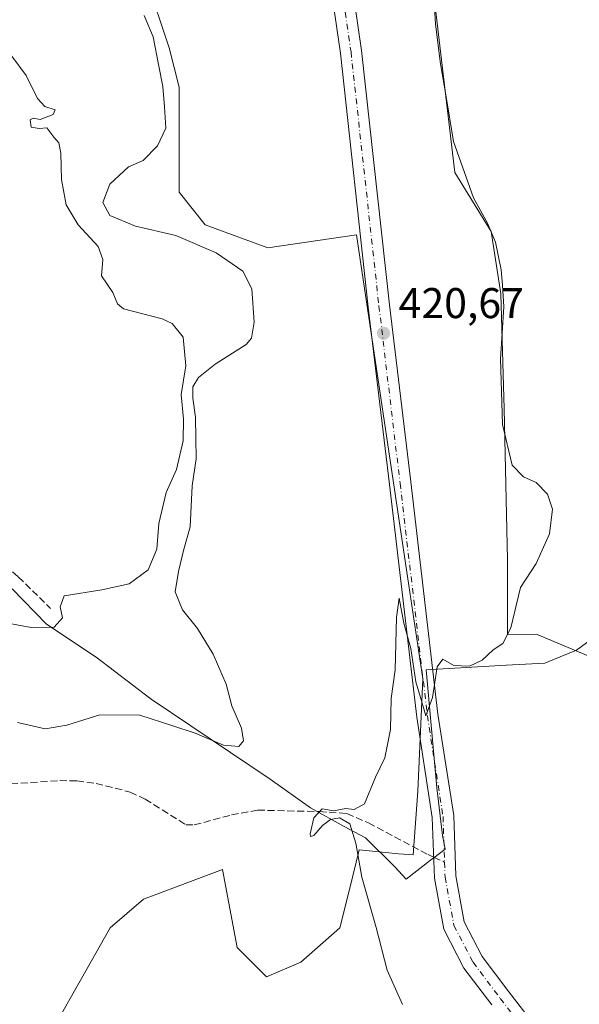
# Model space of a CAD drawing. Units: metres. Extents: x 612185 to 615675, y 4646046 to 4648415.
# Drawn here: x 612966 to 613097, y 4646837 to 4647067 of the extents above; entities that cross this region are included whole.
import ezdxf

# ---------------------------------------------------------------- set-up
doc = ezdxf.new("R2010")
doc.units = ezdxf.units.M
doc.header["$MEASUREMENT"] = 0
doc.linetypes.add('DGN Style 3', pattern=[2.307223458686699, 1.648016756204785, -0.6592067024819142])
doc.linetypes.add('DGN Style 4', pattern=[2.6384748266838614, 1.318413404963828, -0.6592067024819142, 0.001648016756204785, -0.6592067024819142])
for name, color, linetype, lineweight in [('Cultivos herbáceos CxS', 92, 'Continuous', 0), ('Curva de nivel normal', 30, 'Continuous', 0), ('Espacio natural protegido', 121, 'Continuous', 13), ('Espacio natural protegido CxS', 121, 'Continuous', 0), ('Matorral CxS', 135, 'Continuous', 0), ('Núcleo urbano CxS', 7, 'Continuous', 0), ('Pista no pavimentada Cxs', 111, 'Continuous', 0), ('Pista no pavimentada eje', 91, 'DGN Style 4', 0), ('Punto de cota en terreno', 7, 'Continuous', 0), ('Rótulo de punto de cota en terreno', 7, 'Continuous', 0), ('Senda', 7, 'DGN Style 3', 0), ('Senda no paivmentada conexión', 7, 'DGN Style 3', 0)]:
    doc.layers.add(name, color=color, linetype=linetype, lineweight=lineweight)
doc.styles.add('Style-Arial', font='txt')

# ---------------------------------------------------------------- blocks, each defined once
blk = doc.blocks.new('*U12')
at = {"layer": 'Cultivos herbáceos CxS', "color": 92, "linetype": 'Continuous', "lineweight": 0}
for points in [[(612968.1098999997, 4646820.8837, 421.297900000005), (612987.4495000001, 4646855.027899999, 421.454700000002), (612995.1787, 4646861.763699999, 421.3488999999972), (613013.6130999997, 4646868.685900001, 420.5080000000017), (613017.0255000005, 4646850.476299999, 420.9195999999939), (613023.8501000004, 4646843.647299999, 420.8065999999963), (613031.8132999997, 4646847.0615, 420.3424999999989), (613040.9146999996, 4646855.0285, 420.4130000000005), (613043.2377000004, 4646864.324300001, 420.1647999999987), (613045.4656999996, 4646873.239499999, 420.0258999999933), (613048.5157000005, 4646872.925899999, 419.9493999999977), (613054.6157000001, 4646872.298699999, 419.8153000000021), (613057.9782999996, 4646872.101500001, 419.7321999999986), (613059.1161000002, 4646886.897500001, 419.773000000001), (613060.2555000001, 4646913.0745, 420.0234999999957), (613057.0071, 4646934.7983, 420.4391000000033), (613044.7906999999, 4647016.499100001, 420.7838000000047), (613024.1381000001, 4647013.439099999, 420.8770999999979), (613009.6047, 4647018.793299999, 420.7844000000041), (613003.4858999997, 4647026.442299999, 420.7810000000027), (613003.4868999999, 4647050.919500001, 420.554999999993), (613001.1924999999, 4647060.098300001, 420.3626999999979), (612995.8387000002, 4647076.1611, 421.4799999999959)], [(613061.6212999999, 4647082.281099999, 420.3525999999983), (613067.7386999996, 4647031.0327, 420.3534000000073), (613076.1520999996, 4647017.264699999, 420.1361000000034), (613078.4463000001, 4647002.7315, 420.1723999999958), (613079.2099000001, 4646975.959899999, 420.1419000000024), (613079.9735000003, 4646940.774300001, 420.2232999999979), (613079.9726999998, 4646923.350500001, 420.0513999999966), (613086.8849, 4646923.377699999, 419.8078999999998), (613103.6848999998, 4646916.297499999, 418.4959999999992)]]:
    blk.add_polyline3d(points, dxfattribs=at)
blk = doc.blocks.new('5PATER')
at = {"layer": 'Núcleo urbano CxS', "linetype": 'Continuous', "lineweight": 0}
h = blk.add_hatch(color=51, dxfattribs=at)
edge = h.paths.add_edge_path()
edge.add_ellipse((0, 0), major_axis=(-0.1095731443231308, -0.1110710700762829), ratio=0.9994222409660322, start_angle=0, end_angle=360)

msp = doc.modelspace()

# ---------------------------------------------------------------- linework, layer by layer
at = {"layer": 'Cultivos herbáceos CxS', "color": 92, "linetype": 'Continuous', "lineweight": 0}
for points in [[(613061.6212999999, 4647082.281099999, 420.3525999999983), (613067.7386999996, 4647031.0327, 420.3534000000073), (613076.1520999996, 4647017.264699999, 420.1361000000034), (613078.4463000001, 4647002.7315, 420.1723999999958), (613079.2099000001, 4646975.959899999, 420.1419000000024), (613079.9735000003, 4646940.774300001, 420.2232999999979), (613079.9726999998, 4646923.350500001, 420.0513999999966), (613086.8849, 4646923.377699999, 419.8078999999998), (613103.6848999998, 4646916.297499999, 418.4959999999992), (613108.2739000004, 4646896.410300001, 417.4377999999998), (613130.4567, 4646912.4735, 414.8910000000033), (613136.5765000005, 4646923.1823, 413.6037000000069), (613139.6365, 4646934.6557, 413.3711999999941), (613147.2858999996, 4646939.2455, 411.9891999999964), (613154.1703000005, 4646946.1295, 411.3395000000019), (613168.7043000003, 4646959.8981, 409.1848000000027), (613179.2770999996, 4646970.4705, 407.2197000000015), (613180.0418999996, 4646970.4705, 407.1264999999985)], [(612968.1098999997, 4646820.8837, 421.297900000005), (612987.4495000001, 4646855.027899999, 421.454700000002), (612995.1787, 4646861.763699999, 421.3488999999972), (613013.6130999997, 4646868.685900001, 420.5080000000017), (613017.0255000005, 4646850.476299999, 420.9195999999939), (613023.8501000004, 4646843.647299999, 420.8065999999963), (613031.8132999997, 4646847.0615, 420.3424999999989), (613040.9146999996, 4646855.0285, 420.4130000000005), (613043.2377000004, 4646864.324300001, 420.1647999999987), (613045.4656999996, 4646873.239499999, 420.0258999999933), (613048.5157000005, 4646872.925899999, 419.9493999999977), (613054.6157000001, 4646872.298699999, 419.8153000000021), (613057.9782999996, 4646872.101500001, 419.7321999999986), (613059.1161000002, 4646886.897500001, 419.773000000001), (613060.2555000001, 4646913.0745, 420.0234999999957), (613057.0071, 4646934.7983, 420.4391000000033), (613044.7906999999, 4647016.499100001, 420.7838000000047), (613024.1381000001, 4647013.439099999, 420.8770999999979), (613009.6047, 4647018.793299999, 420.7844000000041), (613003.4858999997, 4647026.442299999, 420.7810000000027), (613003.4868999999, 4647050.919500001, 420.554999999993), (613001.1924999999, 4647060.098300001, 420.3626999999979), (612995.8387000002, 4647076.1611, 421.4799999999959)]]:
    msp.add_polyline3d(points, dxfattribs=at)
at = {"layer": 'Curva de nivel normal', "color": 30, "linetype": 'Continuous', "lineweight": 0, "flags": 128}
for points, elevation in [([(613055.4800000006, 4646837.170100001), (613051.9199999999, 4646845.210100001), (613049.4199999999, 4646855.100099999), (613046.0800000001, 4646866.890100001), (613044.6200000001, 4646874.7601), (613043.2199999997, 4646879.3201), (613040.8200000003, 4646880.6801), (613038.7400000002, 4646880.3101), (613036.8700000001, 4646878.870100001), (613034.9000000004, 4646876.600099999), (613034.1100000005, 4646876.370100001), (613034, 4646876.950099999), (613034.8600000005, 4646880.700099999), (613036.7999999998, 4646882.780099999), (613039.4600000001, 4646882.3101), (613042.3499999996, 4646882.8301), (613044.2400000002, 4646882.600099999), (613046.6799999997, 4646883.940099999), (613049.2199999997, 4646890.190099999), (613051.3799999999, 4646894.700099999), (613052.7199999997, 4646901.300100001), (613052.9000000004, 4646908.5001), (613053.8200000003, 4646915.1601), (613054.1399999997, 4646927.3301), (613054.75, 4646931.850099999), (613055.8600000005, 4646926.0001), (613057.4400000004, 4646920.1601), (613058.6399999997, 4646912.4001), (613059.9100000003, 4646907.970100001), (613060.9199999999, 4646904.470100001), (613062.5099999999, 4646908.720100001), (613063.6200000001, 4646915.850099999), (613064.9299999997, 4646917.670100001), (613067.4800000006, 4646916.140100001), (613071.1399999997, 4646916.040100001), (613074.0999999996, 4646917.450099999), (613076.6500000004, 4646919.850099999), (613078.8799999999, 4646921.3301), (613080.7400000002, 4646924.950099999), (613083.0199999996, 4646934.3101), (613086.6200000001, 4646939.950099999), (613089.7400000002, 4646946.8301), (613090.4299999997, 4646952.630100001), (613089.25, 4646956.050100001), (613086.6399999997, 4646958.780099999), (613083.6600000003, 4646960.130100001), (613081.04, 4646962.850099999), (613078.8399999999, 4646972.3101), (613078.3200000003, 4646987.6501), (613079.0999999996, 4646999.690099999), (613078.8099999996, 4647004.800100001), (613078.5199999996, 4647008.3101), (613077.1799999997, 4647014.8301), (613075.3200000003, 4647019.2301), (613072.0300000003, 4647025.140100001), (613067.4299999997, 4647038.2501), (613065.5999999996, 4647049.110099999), (613064.3300000001, 4647056.300100001), (613063.2100000001, 4647065.5601), (613063, 4647069.4901)], 420), ([(612995.3700000001, 4647067.600099999), (612997.4800000006, 4647062.600099999), (612998.7400000002, 4647055.8201), (612999.7100000001, 4647051.020099999), (613000.0999999996, 4647046.300100001), (613000.3899999997, 4647041.360099999), (612998.4500000002, 4647037.200099999), (612995.1100000005, 4647033.8301), (612991.7000000002, 4647032.3201), (612987.3799999999, 4647028.280099999), (612985.7599999999, 4647024.050100001), (612987.3600000005, 4647021.0101), (612993.3399999999, 4647018.540100001), (613002.7000000002, 4647016.3301), (613012.1200000001, 4647012.3201), (613018.3399999999, 4647008.020099999), (613020.4000000004, 4647003.9001), (613020.9500000002, 4646996.1501), (613020.3600000005, 4646992.460100001), (613019.0999999996, 4646990.960100001), (613011.8600000005, 4646986.370100001), (613008, 4646983.290100001), (613006.7100000001, 4646981.110099999), (613006.6600000003, 4646978.470100001), (613007.3300000001, 4646974.030099999), (613007.3600000005, 4646969.170100001), (613007.4800000006, 4646964.290100001), (613006.5099999999, 4646958.020099999), (613006.0700000003, 4646948.4901), (613004.5199999996, 4646942.960100001), (613003.3799999999, 4646938.040100001), (613002.5499999998, 4646933.300100001), (613004.3200000003, 4646929.1601), (613007.7999999998, 4646924.8301), (613011.4600000001, 4646918.8301), (613014.4500000002, 4646911.840100001), (613015.7599999999, 4646906.8101), (613018.0099999999, 4646901.600099999), (613018.5199999996, 4646898.640100001), (613017.4299999997, 4646897.3301), (613013.8499999996, 4646897.600099999), (613007.2199999997, 4646900.390100001), (613002, 4646902.130100001), (612994.3700000001, 4646904.640100001), (612985.0300000003, 4646904.6601), (612977.3700000001, 4646902.300100001), (612972.29, 4646901.390100001), (612965.8399999999, 4646902.9301)], 420), ([(612964.5599999996, 4647058.140100001), (612967.8499999996, 4647053.640100001), (612970.5, 4647048.2601), (612972.2599999999, 4647046.360099999), (612974.6299999999, 4647045.640100001), (612974.1399999997, 4647044.5001), (612971.1699999999, 4647043.390100001), (612969.54, 4647043.710100001), (612968.8200000003, 4647043.3201), (612969.0499999998, 4647041.5701), (612970.9500000002, 4647041.300100001), (612972.7300000006, 4647041.420100001), (612974.3399999999, 4647039.280099999), (612975.4900000002, 4647037.9301), (612975.9699999997, 4647035.550100001), (612976.1200000001, 4647029.380100001), (612977.2300000006, 4647023.4801), (612980.0199999996, 4647018.8201), (612984.6799999997, 4647013.8201), (612985.7400000002, 4647010.770099999), (612985.4600000001, 4647006.9801), (612988.0899999999, 4647003.050100001), (612989.1699999999, 4647000.390100001), (612990.5499999998, 4646999.290100001), (612999.5300000003, 4646996.920100001), (613001.8600000005, 4646995.8201), (613004.4199999999, 4646992.6501), (613005.04, 4646985.9901), (613003.9600000001, 4646979.290100001), (613004.5300000003, 4646973.530099999), (613004.4500000002, 4646968.5001), (613002.8700000001, 4646961.8301), (613000.5099999999, 4646956.440099999), (612998.75, 4646949.2501), (612998.2800000003, 4646943.2501), (612996.2699999996, 4646938.470100001), (612991.8600000005, 4646935.170100001), (612985.54, 4646933.770099999), (612976.7000000002, 4646932.380100001), (612975.7699999996, 4646929.8201), (612976.3499999996, 4646927.2401), (612974.4100000003, 4646925.120100001), (612969.04, 4646925.020099999), (612958.1200000001, 4646927.0801)], 415.0000000000001)]:
    msp.add_lwpolyline(points, dxfattribs=dict(at, elevation=elevation))
at = {"layer": 'Espacio natural protegido', "color": 121, "linetype": 'Continuous', "lineweight": 13, "flags": 128}
msp.add_lwpolyline([(612964.5910000014, 4646934.059000002), (612972.5930000008, 4646925.794999999), (612984.1520000001, 4646918.086999997), (612996.9810000013, 4646908.366000002), (613024.6722000014, 4646889.713000001), (613034.0722000004, 4646882.990900001), (613041.9473000021, 4646878.657900001), (613046.9013000004, 4646876.0609), (613053.7603000014, 4646869.303900002), (613056.3573000024, 4646866.425400003), (613062.0224999998, 4646870.7936), (613062.7880000009, 4646871.383899998), (613065.4161000008, 4646873.410299998), (613064.8116000015, 4646876.5597), (613063.5418000018, 4646887.706599998), (613061.0014000009, 4646915.202400002), (613079.6917000022, 4646916.228200001), (613088.6929000019, 4646916.722100001), (613090.504800001, 4646917.464599999), (613096.0601000023, 4646919.740999999), (613100.3871999999, 4646922.942999999)], dxfattribs=at)
at = {"layer": 'Espacio natural protegido CxS', "color": 121, "linetype": 'Continuous', "lineweight": 0, "flags": 128}
msp.add_lwpolyline([(612964.5910000007, 4646934.059000001), (612972.5930000002, 4646925.795), (612984.1519999995, 4646918.086999998), (612996.9810000008, 4646908.366000001), (613024.6722000008, 4646889.713000001), (613034.0721999998, 4646882.990900001), (613041.9472999994, 4646878.6579), (613046.9012999998, 4646876.060900001), (613053.7603000008, 4646869.303900001), (613056.3572999995, 4646866.425400001), (613062.0224999993, 4646870.793600001), (613062.7880000004, 4646871.383899999), (613065.4161000003, 4646873.410299999), (613064.8115999989, 4646876.559699999), (613063.541799999, 4646887.706599998), (613061.0014000003, 4646915.202400001), (613079.6916999995, 4646916.2282), (613088.6929000012, 4646916.7221), (613090.5048000005, 4646917.4646), (613096.0600999995, 4646919.740999999), (613100.3871999994, 4646922.943)], dxfattribs=at)
at = {"layer": 'Matorral CxS', "color": 135, "linetype": 'Continuous', "lineweight": 0}
for points in [[(613106.2251000004, 4647079.5363, 413.4333000000042), (613127.1653000005, 4647034.3739, 410.8199000000022), (613151.6880999999, 4646997.568499999, 409.9042999999947), (613165.2128999997, 4646984.406500001, 408.8113000000012), (613174.5395000001, 4646975.3289, 407.9864999999991), (613175.8463000003, 4646974.174699999, 407.6983999999939), (613180.0418999996, 4646970.4705, 407.1264999999985), (613179.2770999996, 4646970.4705, 407.2197000000015), (613168.7043000003, 4646959.8981, 409.1848000000027), (613154.1703000005, 4646946.1295, 411.3395000000019), (613147.2858999996, 4646939.2455, 411.9891999999964), (613139.6365, 4646934.6557, 413.3711999999941), (613136.5765000005, 4646923.1823, 413.6037000000069), (613130.4567, 4646912.4735, 414.8910000000033), (613108.2739000004, 4646896.410300001, 417.4377999999998), (613103.6848999998, 4646916.297499999, 418.4959999999992), (613086.8849, 4646923.377699999, 419.8078999999998), (613079.9726999998, 4646923.350500001, 420.0513999999966), (613079.9735000003, 4646940.774300001, 420.2232999999979), (613079.2099000001, 4646975.959899999, 420.1419000000024), (613078.4463000001, 4647002.7315, 420.1723999999958), (613076.1520999996, 4647017.264699999, 420.1361000000034), (613067.7386999996, 4647031.0327, 420.3534000000073), (613061.6212999999, 4647082.281099999, 420.3525999999983)], [(613061.6212999999, 4647082.281099999, 420.3525999999983), (613067.7386999996, 4647031.0327, 420.3534000000073), (613076.1520999996, 4647017.264699999, 420.1361000000034), (613078.4463000001, 4647002.7315, 420.1723999999958), (613079.2099000001, 4646975.959899999, 420.1419000000024), (613079.9735000003, 4646940.774300001, 420.2232999999979), (613079.9726999998, 4646923.350500001, 420.0513999999966), (613086.8849, 4646923.377699999, 419.8078999999998), (613103.6848999998, 4646916.297499999, 418.4959999999992), (613108.2739000004, 4646896.410300001, 417.4377999999998), (613130.4567, 4646912.4735, 414.8910000000033), (613136.5765000005, 4646923.1823, 413.6037000000069), (613139.6365, 4646934.6557, 413.3711999999941), (613147.2858999996, 4646939.2455, 411.9891999999964), (613154.1703000005, 4646946.1295, 411.3395000000019), (613168.7043000003, 4646959.8981, 409.1848000000027), (613179.2770999996, 4646970.4705, 407.2197000000015), (613180.0418999996, 4646970.4705, 407.1264999999985)], [(612995.8387000002, 4647076.1611, 421.4799999999959), (613001.1924999999, 4647060.098300001, 420.3626999999979), (613003.4868999999, 4647050.919500001, 420.554999999993), (613003.4858999997, 4647026.442299999, 420.7810000000027), (613009.6047, 4647018.793299999, 420.7844000000041), (613024.1381000001, 4647013.439099999, 420.8770999999979), (613044.7906999999, 4647016.499100001, 420.7838000000047), (613057.0071, 4646934.7983, 420.4391000000033), (613060.2555000001, 4646913.0745, 420.0234999999957), (613059.1161000002, 4646886.897500001, 419.773000000001), (613057.9782999996, 4646872.101500001, 419.7321999999986), (613054.6157000001, 4646872.298699999, 419.8153000000021), (613048.5157000005, 4646872.925899999, 419.9493999999977), (613045.4656999996, 4646873.239499999, 420.0258999999933), (613043.2377000004, 4646864.324300001, 420.1647999999987), (613040.9146999996, 4646855.0285, 420.4130000000005), (613031.8132999997, 4646847.0615, 420.3424999999989), (613023.8501000004, 4646843.647299999, 420.8065999999963), (613017.0255000005, 4646850.476299999, 420.9195999999939), (613013.6130999997, 4646868.685900001, 420.5080000000017), (612995.1787, 4646861.763699999, 421.3488999999972), (612987.4495000001, 4646855.027899999, 421.454700000002), (612968.1098999997, 4646820.8837, 421.297900000005)], [(612968.1098999997, 4646820.8837, 421.297900000005), (612987.4495000001, 4646855.027899999, 421.454700000002), (612995.1787, 4646861.763699999, 421.3488999999972), (613013.6130999997, 4646868.685900001, 420.5080000000017), (613017.0255000005, 4646850.476299999, 420.9195999999939), (613023.8501000004, 4646843.647299999, 420.8065999999963), (613031.8132999997, 4646847.0615, 420.3424999999989), (613040.9146999996, 4646855.0285, 420.4130000000005), (613043.2377000004, 4646864.324300001, 420.1647999999987), (613045.4656999996, 4646873.239499999, 420.0258999999933), (613048.5157000005, 4646872.925899999, 419.9493999999977), (613054.6157000001, 4646872.298699999, 419.8153000000021), (613057.9782999996, 4646872.101500001, 419.7321999999986), (613059.1161000002, 4646886.897500001, 419.773000000001), (613060.2555000001, 4646913.0745, 420.0234999999957), (613057.0071, 4646934.7983, 420.4391000000033), (613044.7906999999, 4647016.499100001, 420.7838000000047), (613024.1381000001, 4647013.439099999, 420.8770999999979), (613009.6047, 4647018.793299999, 420.7844000000041), (613003.4858999997, 4647026.442299999, 420.7810000000027), (613003.4868999999, 4647050.919500001, 420.554999999993), (613001.1924999999, 4647060.098300001, 420.3626999999979), (612995.8387000002, 4647076.1611, 421.4799999999959)]]:
    msp.add_polyline3d(points, dxfattribs=at)
at = {"layer": 'Pista no pavimentada Cxs', "color": 111, "linetype": 'Continuous', "lineweight": 0}
for points in [[(613076.3065, 4646837.102700001, 419.8711999999941), (613069.8205000004, 4646845.696900001, 419.8331999999937), (613065.1061000006, 4646854.788699999, 419.8513999999996), (613062.9417000003, 4646866.6097, 419.9438999999985), (613062.4643000001, 4646880.772299999, 419.9223000000056), (613058.8290999997, 4646904.1645, 420.0093999999954), (613052.4738999996, 4646958.342499999, 420.6300000000047), (613047.5515000002, 4646999.626700001, 420.8801999999997), (613041.0462999997, 4647058.808900001, 421.1549999999989), (613033.4347000001, 4647111.2971, 421.6754999999976), (613029.1309000002, 4647138.554300001, 421.6638999999996), (613028.3161000004, 4647153.5463, 421.7449999999953), (613030.6029000003, 4647168.410300001, 421.6855000000069), (613039.9707000004, 4647200.642100001, 420.8521999999939), (613040.9515000005, 4647206.8277, 420.8208000000013)], [(613076.3065, 4646837.102700001, 419.8711999999941), (613069.8205000004, 4646845.696900001, 419.8331999999937), (613065.1061000006, 4646854.788699999, 419.8513999999996), (613062.9417000003, 4646866.6097, 419.9438999999985), (613062.4643000001, 4646880.772299999, 419.9223000000056), (613058.8290999997, 4646904.1645, 420.0093999999954), (613052.4738999996, 4646958.342499999, 420.6300000000047), (613047.5515000002, 4646999.626700001, 420.8801999999997), (613041.0462999997, 4647058.808900001, 421.1549999999989), (613033.4347000001, 4647111.2971, 421.6754999999976)], [(613038.3784999996, 4647112.0459, 421.7191000000021), (613046.0069000004, 4647059.441099999, 421.0629000000045), (613052.5191000003, 4647000.195900001, 420.8482999999979), (613057.4392999997, 4646958.9297, 420.6456999999937), (613063.7840999998, 4646904.8399, 420.016499999998), (613067.4512999998, 4646881.2421, 419.7986999999994), (613067.9265000002, 4646867.147100001, 419.7027999999991), (613069.8894999997, 4646856.4257, 419.7498999999953), (613074.0652999999, 4646848.372500001, 419.797900000005), (613080.2790999999, 4646840.138900001, 419.7361999999994), (613094.3563000001, 4646821.9495, 420.0111000000034)], [(613038.3784999996, 4647112.0459, 421.7191000000021), (613046.0069000004, 4647059.441099999, 421.0629000000045), (613052.5191000003, 4647000.195900001, 420.8482999999979), (613057.4392999997, 4646958.9297, 420.6456999999937), (613063.7840999998, 4646904.8399, 420.016499999998), (613067.4512999998, 4646881.2421, 419.7986999999994), (613067.9265000002, 4646867.147100001, 419.7027999999991), (613069.8894999997, 4646856.4257, 419.7498999999953), (613074.0652999999, 4646848.372500001, 419.797900000005), (613080.2790999999, 4646840.138900001, 419.7361999999994), (613094.3563000001, 4646821.9495, 420.0111000000034)]]:
    msp.add_polyline3d(points, dxfattribs=at)
at = {"layer": 'Pista no pavimentada eje', "color": 91, "linetype": 'DGN Style 4', "lineweight": 0}
for points in [[(613043.2200999996, 4647218.360099999, 420.625199999995), (613043.8047000002, 4647216.9913, 420.6717999999965), (613044.4791000001, 4647213.1129, 420.7926000000007), (613042.4153000005, 4647200.0953, 420.9692000000068), (613033.0491000004, 4647167.869100001, 421.6361000000034), (613030.8265000005, 4647153.422700001, 421.7676999999967), (613031.6202999996, 4647138.817700001, 421.7505999999995), (613035.9064999997, 4647111.671499999, 421.7243000000017), (613043.5264999997, 4647059.1251, 421.1646999999939), (613050.0352999996, 4646999.9113, 420.8613000000041), (613054.9565000003, 4646958.6361, 420.6377000000066), (613061.3065, 4646904.5023, 420.0532999999996), (613064.9578999998, 4646881.007300001, 419.8616000000038), (613065.3157000003, 4646870.392700001, 419.9150999999983)], [(613065.3157000003, 4646870.392700001, 419.9150999999983), (613065.4341000002, 4646866.878500001, 419.8515000000043), (613067.4978999998, 4646855.607100001, 419.8745999999956), (613071.9429000001, 4646847.034700001, 419.8883999999962), (613078.2928999999, 4646838.6209, 419.8503000000055), (613092.4216999998, 4646820.364700001, 420.0513000000064), (613106.8679000001, 4646803.695900001, 420.2774000000064), (613116.2341, 4646791.630700001, 420.3959000000032), (613128.2991000004, 4646771.945699999, 420.4254999999976), (613136.5543000001, 4646750.831900001, 420.2338000000018), (613153.5405000001, 4646701.778100001, 419.9235000000045), (613162.4304999998, 4646678.759299999, 419.7995999999985), (613168.7647000002, 4646668.2817, 419.6634999999952), (613188.6879000004, 4646643.199300001, 419.116599999994), (613199.6355, 4646630.005700001, 419.1928999999946)]]:
    msp.add_polyline3d(points, dxfattribs=at)
at = {"layer": 'Senda', "color": 7, "linetype": 'DGN Style 3', "lineweight": 0}
for points in [[(612879.5900999998, 4647008.220100001, 403.1677999999956), (612885.3000999996, 4647001.4001, 403.5152999999991), (612894.5900999998, 4646990.4901, 404.7697000000044), (612901.3800999997, 4646984.290100001, 405.7877000000008), (612909.1401000004, 4646979.450099999, 406.8221000000049), (612916.9401000004, 4646975.1501, 407.4900999999954), (612923.7301000003, 4646969.950099999, 408.0556999999972), (612930.9801000003, 4646963.840100001, 408.7165999999997), (612937.6501000002, 4646957.220100001, 409.2161000000052), (612944.2901, 4646951.950099999, 409.8239000000031), (612952.6700999998, 4646947.020099999, 410.9091999999946), (612959.3800999997, 4646942.4101, 411.8467999999993), (612966.0601000005, 4646936.840100001, 412.9021000000066), (612973.5401, 4646929.4801, 414.6067999999942)], [(612962.0100999996, 4646888.460100001, 421.343200000003), (612975.6901000004, 4646889.360099999, 421.0568000000058), (612979.7100999998, 4646889.280099999, 421.0577999999951), (612984.1501000002, 4646888.690099999, 421.0584999999992), (612992.1101000002, 4646886.700099999, 421.0319000000018), (612995.6201, 4646885.040100001, 421.0121999999974), (613005.0800999999, 4646879.0701, 420.734500000006), (613007.0100999996, 4646879.030099999, 420.6594999999944), (613015.6700999998, 4646881.370100001, 420.527900000001), (613021.7801000001, 4646882.4801, 420.4214999999967), (613036.1501000002, 4646882.140100001, 420.1781000000047), (613042.5900999998, 4646881.700099999, 420.1512999999978), (613047.5701000001, 4646879.4901, 420.0044999999955), (613061.4600999998, 4646872.130100001, 420.0887999999978), (613062.7756000003, 4646871.5373, 420.1101999999955)]]:
    msp.add_polyline3d(points, dxfattribs=at)
at = {"layer": 'Senda no paivmentada conexión', "color": 7, "linetype": 'DGN Style 3', "lineweight": 0, "extrusion": (0.06368835918356663, -0.02869875041307322, 0.997557103442822), "elevation": -93895.36028186069, "flags": 128}
msp.add_lwpolyline([(4488474.795286399, 1346862.613960341), (4488474.795286399, 1346859.821061993)], dxfattribs=at)

# ---------------------------------------------------------------- block references
at = {"layer": 'Cultivos herbáceos CxS', "color": 92, "linetype": 'Continuous', "lineweight": 0}
msp.add_blockref('*U12', (0, 0), dxfattribs=at)
at = {"layer": 'Punto de cota en terreno', "color": 7, "linetype": 'Continuous', "lineweight": 0, "xscale": 10, "yscale": 10, "zscale": 10}
msp.add_blockref('5PATER', (613051.0999999996, 4646993.57, 420.6699999999983), dxfattribs=at)

# ---------------------------------------------------------------- texts
at = {"layer": 'Rótulo de punto de cota en terreno', "color": 7, "linetype": 'Continuous', "lineweight": 0, "style": 'Style-Arial'}
msp.add_text('420,67', height=7.000000000000002, dxfattribs=at).set_placement((613054.6277999999, 4646997.097800001))

doc.saveas('drawing.dxf')
